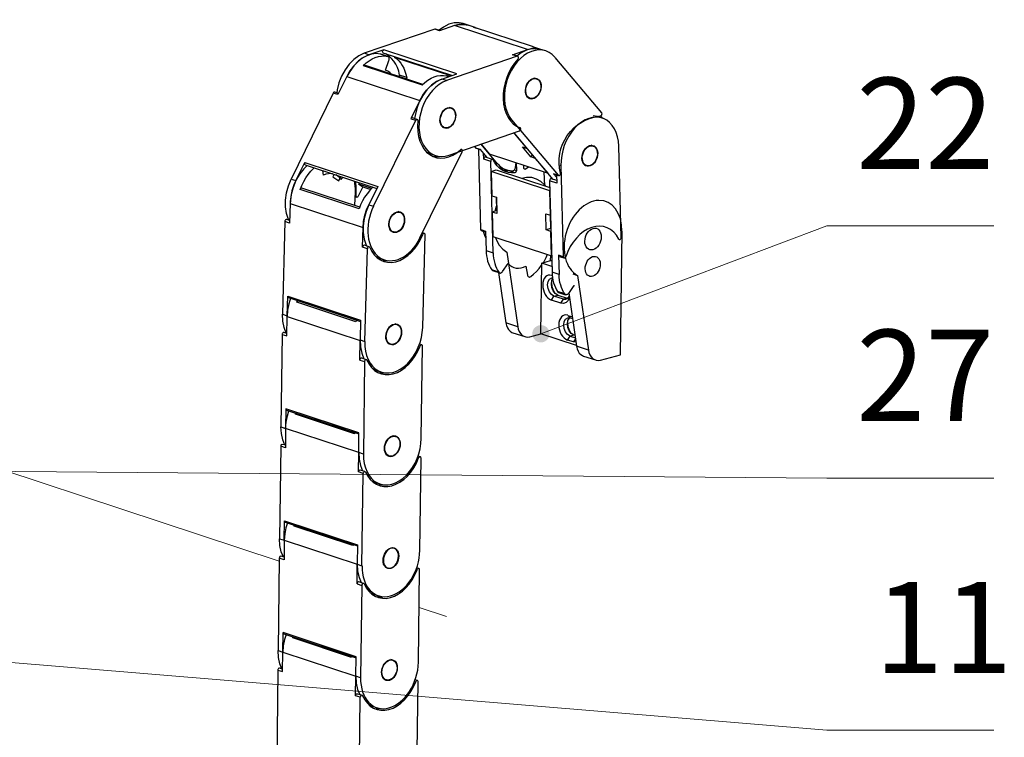
# Model space of a CAD drawing. Units: inches. Extents: x 1 to 11, y 0.8 to 11.2.
# Drawn here: x 9.4 to 11, y 4.5 to 5.6 of the extents above; entities that cross this region are included whole.
import ezdxf

# ---------------------------------------------------------------- set-up
doc = ezdxf.new("R2010")
doc.units = ezdxf.units.IN
doc.header["$MEASUREMENT"] = 0
for name, color, linetype in [('PDF _Геометрия', 7, 'Continuous'), ('PDF _Сплошная заливка', 7, 'Continuous'), ('PDF _Текст', 7, 'Continuous')]:
    doc.layers.add(name, color=color, linetype=linetype)
doc.styles.add('PDF Arial', font='arial.ttf')

msp = doc.modelspace()

# ---------------------------------------------------------------- hatches: boundary and pattern name
at = {"layer": 'PDF _Сплошная заливка', "transparency": 33554559}
h = msp.add_hatch(color=256, dxfattribs=at)
h.paths.add_polyline_path([(6.0903, 8.8311), (6.09, 8.8345), (6.0888, 8.8377), (6.0868, 8.8405), (6.0843, 8.8427), (6.0813, 8.8443), (6.078, 8.8452), (6.0746, 8.8452), (6.0713, 8.8444), (6.0683, 8.8428), (6.0657, 8.8406), (6.0638, 8.8378), (6.0625, 8.8346), (6.0621, 8.8312), (6.0625, 8.8279), (6.0637, 8.8247), (6.0656, 8.8219), (6.0681, 8.8196), (6.0711, 8.818), (6.0745, 8.8172), (6.0779, 8.8171), (6.0812, 8.8179), (6.0842, 8.8195), (6.0867, 8.8217), (6.0887, 8.8245), (6.0899, 8.8277), (6.0903, 8.8311), (6.0762, 8.8312)], flags=0)
h.paths.add_polyline_path([(6.4716, 10.6608), (6.4718, 10.6574), (6.4728, 10.6542), (6.4745, 10.6512), (6.4768, 10.6488), (6.4797, 10.647), (6.483, 10.6459), (6.4864, 10.6456), (6.4897, 10.6462), (6.4928, 10.6475), (6.4956, 10.6496), (6.4977, 10.6522), (6.4991, 10.6553), (6.4998, 10.6587), (6.4996, 10.6621), (6.4987, 10.6653), (6.497, 10.6683), (6.4946, 10.6707), (6.4917, 10.6725), (6.4885, 10.6736), (6.4851, 10.6739), (6.4817, 10.6733), (6.4786, 10.6719), (6.4759, 10.6699), (6.4738, 10.6672), (6.4723, 10.6642), (6.4716, 10.6608), (6.4857, 10.6597)], flags=0)
h.paths.add_polyline_path([(5.6636, 7.2464), (5.6647, 7.2431), (5.6664, 7.2402), (5.6688, 7.2378), (5.6718, 7.2361), (5.675, 7.2351), (5.6784, 7.2349), (5.6818, 7.2355), (5.6849, 7.2369), (5.6875, 7.239), (5.6896, 7.2417), (5.691, 7.2448), (5.6916, 7.2482), (5.6914, 7.2516), (5.6904, 7.2548), (5.6886, 7.2577), (5.6862, 7.2601), (5.6833, 7.2619), (5.68, 7.2629), (5.6766, 7.2631), (5.6733, 7.2624), (5.6702, 7.261), (5.6675, 7.2589), (5.6654, 7.2562), (5.664, 7.2531), (5.6634, 7.2498), (5.6636, 7.2464), (5.6775, 7.249)], flags=0)
h.paths.add_polyline_path([(6.5569, 7.2347), (6.5578, 7.2314), (6.5594, 7.2284), (6.5617, 7.2259), (6.5645, 7.224), (6.5677, 7.2228), (6.5711, 7.2224), (6.5745, 7.2229), (6.5776, 7.2241), (6.5804, 7.2261), (6.5826, 7.2286), (6.5842, 7.2317), (6.585, 7.235), (6.5849, 7.2384), (6.5841, 7.2417), (6.5825, 7.2447), (6.5802, 7.2472), (6.5774, 7.2491), (6.5742, 7.2503), (6.5708, 7.2507), (6.5674, 7.2502), (6.5643, 7.249), (6.5615, 7.247), (6.5592, 7.2445), (6.5577, 7.2414), (6.5569, 7.2381), (6.5569, 7.2347), (6.5709, 7.2366)], flags=0)
h.paths.add_polyline_path([(6.6619, 7.0252), (6.6626, 7.0219), (6.6641, 7.0188), (6.6663, 7.0162), (6.669, 7.0142), (6.6721, 7.0128), (6.6755, 7.0123), (6.6789, 7.0126), (6.6821, 7.0137), (6.685, 7.0155), (6.6873, 7.018), (6.689, 7.0209), (6.6899, 7.0242), (6.6901, 7.0276), (6.6894, 7.0309), (6.6879, 7.034), (6.6857, 7.0366), (6.683, 7.0387), (6.6799, 7.04), (6.6765, 7.0405), (6.6731, 7.0402), (6.6699, 7.0391), (6.667, 7.0373), (6.6647, 7.0349), (6.663, 7.0319), (6.662, 7.0286), (6.6619, 7.0252), (6.676, 7.0264)], flags=0)
h.paths.add_polyline_path([(7.2395, 7.05), (7.2398, 7.0466), (7.2409, 7.0434), (7.2428, 7.0405), (7.2453, 7.0382), (7.2482, 7.0365), (7.2515, 7.0357), (7.2549, 7.0356), (7.2583, 7.0363), (7.2613, 7.0378), (7.2639, 7.04), (7.2659, 7.0427), (7.2672, 7.0459), (7.2677, 7.0493), (7.2674, 7.0526), (7.2663, 7.0559), (7.2644, 7.0587), (7.2619, 7.061), (7.2589, 7.0627), (7.2556, 7.0636), (7.2522, 7.0637), (7.2489, 7.0629), (7.2459, 7.0614), (7.2433, 7.0593), (7.2413, 7.0565), (7.24, 7.0534), (7.2395, 7.05), (7.2536, 7.0496)], flags=0)
h.paths.add_polyline_path([(6.0581, 6.8079), (6.0583, 6.8045), (6.0593, 6.8013), (6.0611, 6.7984), (6.0635, 6.796), (6.0664, 6.7943), (6.0697, 6.7933), (6.0731, 6.7931), (6.0764, 6.7937), (6.0795, 6.7951), (6.0822, 6.7972), (6.0843, 6.7999), (6.0857, 6.803), (6.0863, 6.8064), (6.086, 6.8098), (6.085, 6.813), (6.0832, 6.8159), (6.0808, 6.8183), (6.0779, 6.82), (6.0746, 6.821), (6.0712, 6.8212), (6.0679, 6.8206), (6.0648, 6.8192), (6.0621, 6.8171), (6.06, 6.8144), (6.0587, 6.8113), (6.0581, 6.8079), (6.0722, 6.8072)], flags=0)
h.paths.add_polyline_path([(8.6832, 6.5598), (8.683, 6.5564), (8.6835, 6.5531), (8.6848, 6.5499), (8.6869, 6.5472), (8.6895, 6.5451), (8.6926, 6.5436), (8.6959, 6.5429), (8.6993, 6.543), (8.7026, 6.544), (8.7055, 6.5457), (8.708, 6.548), (8.7098, 6.5509), (8.7109, 6.5541), (8.7112, 6.5575), (8.7106, 6.5609), (8.7093, 6.564), (8.7072, 6.5667), (8.7046, 6.5689), (8.7016, 6.5704), (8.6982, 6.571), (8.6948, 6.5709), (8.6915, 6.57), (8.6886, 6.5683), (8.6861, 6.5659), (8.6843, 6.563), (8.6832, 6.5598), (8.6971, 6.557)], flags=0)
h.paths.add_polyline_path([(9.402, 6.3147), (9.401, 6.3115), (9.4008, 6.3081), (9.4015, 6.3047), (9.4029, 6.3017), (9.405, 6.299), (9.4077, 6.2969), (9.4109, 6.2956), (9.4142, 6.295), (9.4176, 6.2952), (9.4208, 6.2963), (9.4237, 6.2981), (9.4261, 6.3005), (9.4279, 6.3034), (9.4288, 6.3067), (9.429, 6.3101), (9.4284, 6.3134), (9.4269, 6.3165), (9.4248, 6.3192), (9.4221, 6.3212), (9.419, 6.3226), (9.4156, 6.3232), (9.4122, 6.3229), (9.409, 6.3219), (9.4061, 6.3201), (9.4037, 6.3177), (9.402, 6.3147), (9.4149, 6.3091)], flags=0)
h.paths.add_polyline_path([(6.3024, 4.9349), (6.3028, 4.9315), (6.304, 4.9283), (6.3059, 4.9255), (6.3084, 4.9232), (6.3114, 4.9216), (6.3147, 4.9207), (6.3181, 4.9207), (6.3214, 4.9215), (6.3245, 4.9231), (6.327, 4.9253), (6.329, 4.9281), (6.3302, 4.9313), (6.3306, 4.9346), (6.3303, 4.938), (6.3291, 4.9412), (6.3272, 4.944), (6.3246, 4.9463), (6.3216, 4.9479), (6.3183, 4.9488), (6.3149, 4.9488), (6.3116, 4.948), (6.3086, 4.9464), (6.306, 4.9442), (6.3041, 4.9414), (6.3028, 4.9382), (6.3024, 4.9349), (6.3165, 4.9348)], flags=0)
h.paths.add_polyline_path([(10.2714, 5.1291), (10.273, 5.126), (10.2752, 5.1235), (10.278, 5.1215), (10.2812, 5.1203), (10.2846, 5.1199), (10.288, 5.1203), (10.2911, 5.1215), (10.294, 5.1234), (10.2962, 5.126), (10.2978, 5.129), (10.2986, 5.1323), (10.2986, 5.1357), (10.2978, 5.139), (10.2962, 5.142), (10.294, 5.1446), (10.2912, 5.1465), (10.288, 5.1477), (10.2846, 5.1482), (10.2813, 5.1478), (10.2781, 5.1465), (10.2753, 5.1446), (10.273, 5.1421), (10.2714, 5.1391), (10.2706, 5.1358), (10.2706, 5.1324), (10.2714, 5.1291), (10.2846, 5.134)], flags=0)
h.paths.add_polyline_path([(8.2845, 4.6918), (8.2847, 4.6884), (8.2856, 4.6851), (8.2873, 4.6822), (8.2896, 4.6797), (8.2925, 4.6779), (8.2957, 4.6768), (8.2991, 4.6765), (8.3025, 4.677), (8.3056, 4.6784), (8.3084, 4.6804), (8.3105, 4.683), (8.312, 4.6861), (8.3127, 4.6894), (8.3125, 4.6929), (8.3116, 4.6961), (8.3099, 4.6991), (8.3075, 4.7015), (8.3047, 4.7034), (8.3015, 4.7044), (8.2981, 4.7047), (8.2947, 4.7042), (8.2916, 4.7029), (8.2888, 4.7008), (8.2867, 4.6982), (8.2852, 4.6951), (8.2845, 4.6918), (8.2986, 4.6906)], flags=0)
h.paths.add_polyline_path([(8.8099, 4.4363), (8.8097, 4.4329), (8.8103, 4.4296), (8.8117, 4.4265), (8.8138, 4.4238), (8.8164, 4.4217), (8.8195, 4.4203), (8.8229, 4.4196), (8.8263, 4.4198), (8.8295, 4.4208), (8.8325, 4.4226), (8.8349, 4.425), (8.8366, 4.4279), (8.8377, 4.4311), (8.8379, 4.4345), (8.8373, 4.4379), (8.8359, 4.441), (8.8338, 4.4437), (8.8311, 4.4458), (8.828, 4.4472), (8.8247, 4.4478), (8.8213, 4.4476), (8.818, 4.4466), (8.8151, 4.4449), (8.8127, 4.4425), (8.8109, 4.4396), (8.8099, 4.4363), (8.8238, 4.4337)], flags=0)
h.paths.add_polyline_path([(6.2674, 4.9235), (6.2669, 4.9202), (6.2672, 4.9168), (6.2683, 4.9136), (6.2701, 4.9107), (6.2726, 4.9084), (6.2756, 4.9067), (6.2788, 4.9058), (6.2822, 4.9057), (6.2856, 4.9064), (6.2886, 4.9079), (6.2913, 4.91), (6.2933, 4.9128), (6.2946, 4.9159), (6.2951, 4.9193), (6.2948, 4.9227), (6.2937, 4.9259), (6.2919, 4.9287), (6.2894, 4.9311), (6.2864, 4.9328), (6.2832, 4.9337), (6.2798, 4.9338), (6.2764, 4.9331), (6.2734, 4.9316), (6.2707, 4.9294), (6.2687, 4.9267), (6.2674, 4.9235), (6.281, 4.9197)], flags=0)
h.paths.add_polyline_path([(6.5417, 3.9385), (6.5385, 3.9375), (6.5356, 3.9357), (6.5332, 3.9332), (6.5315, 3.9303), (6.5305, 3.927), (6.5304, 3.9236), (6.531, 3.9203), (6.5324, 3.9172), (6.5346, 3.9146), (6.5373, 3.9125), (6.5404, 3.9111), (6.5437, 3.9105), (6.5471, 3.9108), (6.5504, 3.9118), (6.5533, 3.9136), (6.5556, 3.9161), (6.5574, 3.919), (6.5584, 3.9223), (6.5585, 3.9257), (6.5579, 3.929), (6.5564, 3.9321), (6.5543, 3.9347), (6.5516, 3.9368), (6.5485, 3.9382), (6.5451, 3.9388), (6.5417, 3.9385), (6.5444, 3.9247)], flags=0)
h.paths.add_polyline_path([(7.1366, 1.932), (7.1336, 1.9304), (7.1311, 1.9282), (7.1291, 1.9254), (7.1279, 1.9222), (7.1275, 1.9188), (7.1279, 1.9154), (7.1291, 1.9122), (7.131, 1.9094), (7.1336, 1.9072), (7.1366, 1.9056), (7.1399, 1.9048), (7.1433, 1.9047), (7.1466, 1.9055), (7.1496, 1.9071), (7.1521, 1.9094), (7.1541, 1.9122), (7.1553, 1.9154), (7.1557, 1.9187), (7.1553, 1.9221), (7.1541, 1.9253), (7.1522, 1.9281), (7.1496, 1.9304), (7.1466, 1.9319), (7.1433, 1.9328), (7.1399, 1.9328), (7.1366, 1.932), (7.1416, 1.9188)], flags=0)
h.paths.add_polyline_path([(6.5353, 3.8297), (6.5319, 3.8291), (6.5288, 3.8276), (6.5262, 3.8255), (6.5241, 3.8228), (6.5227, 3.8197), (6.5221, 3.8164), (6.5223, 3.813), (6.5234, 3.8097), (6.5251, 3.8068), (6.5276, 3.8044), (6.5305, 3.8027), (6.5337, 3.8017), (6.5371, 3.8015), (6.5405, 3.8022), (6.5436, 3.8036), (6.5463, 3.8057), (6.5483, 3.8084), (6.5497, 3.8115), (6.5503, 3.8149), (6.5501, 3.8182), (6.549, 3.8215), (6.5473, 3.8244), (6.5448, 3.8268), (6.5419, 3.8285), (6.5387, 3.8295), (6.5353, 3.8297), (6.5362, 3.8156)], flags=0)
h.paths.add_polyline_path([(6.3769, 3.8388), (6.3735, 3.8384), (6.3703, 3.8373), (6.3675, 3.8354), (6.3652, 3.8329), (6.3636, 3.8299), (6.3627, 3.8266), (6.3626, 3.8232), (6.3634, 3.8199), (6.3649, 3.8168), (6.3672, 3.8143), (6.3699, 3.8123), (6.3731, 3.811), (6.3765, 3.8106), (6.3798, 3.8109), (6.3831, 3.8121), (6.3859, 3.8139), (6.3882, 3.8165), (6.3898, 3.8194), (6.3907, 3.8227), (6.3907, 3.8261), (6.39, 3.8295), (6.3884, 3.8325), (6.3862, 3.8351), (6.3835, 3.8371), (6.3803, 3.8383), (6.3769, 3.8388), (6.3767, 3.8247)], flags=0)
h.paths.add_polyline_path([(6.2968, 3.9556), (6.2934, 3.9553), (6.2902, 3.9542), (6.2873, 3.9524), (6.285, 3.9499), (6.2833, 3.9469), (6.2823, 3.9437), (6.2822, 3.9403), (6.2829, 3.9369), (6.2844, 3.9339), (6.2866, 3.9312), (6.2893, 3.9292), (6.2925, 3.9279), (6.2958, 3.9274), (6.2992, 3.9277), (6.3024, 3.9288), (6.3053, 3.9306), (6.3076, 3.9331), (6.3093, 3.936), (6.3102, 3.9393), (6.3104, 3.9427), (6.3097, 3.946), (6.3082, 3.9491), (6.306, 3.9517), (6.3033, 3.9537), (6.3001, 3.9551), (6.2968, 3.9556), (6.2963, 3.9415)], flags=0)
h.paths.add_polyline_path([(5.8357, 2.5122), (5.8324, 2.5127), (5.829, 2.5124), (5.8258, 2.5112), (5.8229, 2.5094), (5.8206, 2.5069), (5.8189, 2.5039), (5.818, 2.5006), (5.8179, 2.4972), (5.8187, 2.4939), (5.8202, 2.4909), (5.8224, 2.4883), (5.8251, 2.4862), (5.8282, 2.4849), (5.8316, 2.4844), (5.835, 2.4848), (5.8382, 2.4859), (5.8411, 2.4877), (5.8434, 2.4902), (5.8451, 2.4932), (5.846, 2.4965), (5.8461, 2.4999), (5.8453, 2.5032), (5.8438, 2.5063), (5.8416, 2.5089), (5.8389, 2.5109), (5.8357, 2.5122), (5.832, 2.4986)], flags=0)
h.paths.add_polyline_path([(5.8275, 2.1769), (5.8241, 2.1766), (5.8208, 2.1755), (5.818, 2.1737), (5.8156, 2.1713), (5.8139, 2.1683), (5.813, 2.165), (5.8129, 2.1616), (5.8135, 2.1583), (5.815, 2.1552), (5.8172, 2.1526), (5.8199, 2.1505), (5.823, 2.1492), (5.8264, 2.1487), (5.8298, 2.149), (5.833, 2.15), (5.8359, 2.1519), (5.8382, 2.1543), (5.8399, 2.1573), (5.8409, 2.1605), (5.841, 2.1639), (5.8403, 2.1673), (5.8388, 2.1704), (5.8367, 2.173), (5.834, 2.175), (5.8308, 2.1764), (5.8275, 2.1769), (5.8269, 2.1628)], flags=0)
h.paths.add_polyline_path([(4.0204, 3.0601), (4.0171, 3.0593), (4.0141, 3.0578), (4.0115, 3.0556), (4.0095, 3.0528), (4.0083, 3.0496), (4.0078, 3.0462), (4.0082, 3.0429), (4.0094, 3.0397), (4.0113, 3.0368), (4.0138, 3.0345), (4.0168, 3.0329), (4.0201, 3.0321), (4.0235, 3.032), (4.0268, 3.0328), (4.0298, 3.0343), (4.0324, 3.0366), (4.0344, 3.0393), (4.0356, 3.0425), (4.0361, 3.0459), (4.0357, 3.0493), (4.0346, 3.0525), (4.0326, 3.0553), (4.0301, 3.0576), (4.0271, 3.0592), (4.0238, 3.0601), (4.0204, 3.0601), (4.022, 3.0461)], flags=0)
h.paths.add_polyline_path([(3.8571, 2.98), (3.8537, 2.9796), (3.8505, 2.9784), (3.8477, 2.9765), (3.8454, 2.9739), (3.8438, 2.9709), (3.843, 2.9676), (3.843, 2.9642), (3.8438, 2.9609), (3.8454, 2.9579), (3.8476, 2.9553), (3.8504, 2.9534), (3.8536, 2.9522), (3.857, 2.9518), (3.8604, 2.9522), (3.8636, 2.9534), (3.8664, 2.9553), (3.8686, 2.9578), (3.8702, 2.9609), (3.8711, 2.9641), (3.8711, 2.9675), (3.8702, 2.9709), (3.8687, 2.9739), (3.8664, 2.9764), (3.8636, 2.9784), (3.8604, 2.9796), (3.8571, 2.98), (3.857, 2.9659)], flags=0)
h.paths.add_polyline_path([(3.5536, 3.0097), (3.5502, 3.0094), (3.5469, 3.0084), (3.544, 3.0066), (3.5416, 3.0042), (3.5399, 3.0012), (3.5389, 2.998), (3.5388, 2.9946), (3.5394, 2.9912), (3.5408, 2.9881), (3.543, 2.9855), (3.5457, 2.9834), (3.5488, 2.982), (3.5521, 2.9815), (3.5555, 2.9817), (3.5588, 2.9827), (3.5617, 2.9845), (3.5641, 2.987), (3.5658, 2.9899), (3.5668, 2.9931), (3.5669, 2.9965), (3.5663, 2.9999), (3.5649, 3.003), (3.5627, 3.0056), (3.56, 3.0077), (3.5569, 3.0091), (3.5536, 3.0097), (3.5528, 2.9956)], flags=0)
h.paths.add_polyline_path([(3.4365, 3.1008), (3.4331, 3.1006), (3.4298, 3.0996), (3.4269, 3.0978), (3.4245, 3.0954), (3.4228, 3.0925), (3.4217, 3.0892), (3.4216, 3.0858), (3.4222, 3.0825), (3.4236, 3.0794), (3.4257, 3.0767), (3.4283, 3.0746), (3.4315, 3.0732), (3.4348, 3.0726), (3.4382, 3.0728), (3.4415, 3.0738), (3.4444, 3.0756), (3.4468, 3.078), (3.4485, 3.0809), (3.4495, 3.0842), (3.4497, 3.0876), (3.4491, 3.0909), (3.4477, 3.094), (3.4456, 3.0967), (3.4429, 3.0988), (3.4398, 3.1002), (3.4365, 3.1008), (3.4356, 3.0867)], flags=0)
h.paths.add_polyline_path([(3.7755, 4.8783), (3.7747, 4.8817), (3.7732, 4.8847), (3.771, 4.8873), (3.7682, 4.8892), (3.765, 4.8905), (3.7616, 4.8909), (3.7583, 4.8906), (3.7551, 4.8894), (3.7522, 4.8875), (3.75, 4.885), (3.7483, 4.882), (3.7475, 4.8787), (3.7474, 4.8753), (3.7482, 4.872), (3.7497, 4.8689), (3.752, 4.8664), (3.7547, 4.8644), (3.7579, 4.8632), (3.7613, 4.8627), (3.7647, 4.8631), (3.7679, 4.8642), (3.7707, 4.8661), (3.773, 4.8687), (3.7746, 4.8716), (3.7755, 4.8749), (3.7755, 4.8783), (3.7615, 4.8768)], flags=0)
h.paths.add_polyline_path([(2.0063, 5.1816), (2.0052, 5.1848), (2.0033, 5.1877), (2.0009, 5.19), (1.9979, 5.1917), (1.9946, 5.1926), (1.9912, 5.1927), (1.9879, 5.192), (1.9848, 5.1905), (1.9822, 5.1883), (1.9802, 5.1856), (1.9789, 5.1824), (1.9784, 5.1791), (1.9787, 5.1757), (1.9798, 5.1725), (1.9817, 5.1696), (1.9841, 5.1673), (1.9871, 5.1656), (1.9904, 5.1647), (1.9938, 5.1646), (1.9971, 5.1653), (2.0002, 5.1668), (2.0028, 5.169), (2.0048, 5.1717), (2.0061, 5.1749), (2.0066, 5.1782), (2.0063, 5.1816), (1.9925, 5.1787)], flags=0)
h.paths.add_polyline_path([(3.1242, 5.6125), (3.1234, 5.6158), (3.1219, 5.6188), (3.1197, 5.6214), (3.117, 5.6234), (3.1138, 5.6247), (3.1105, 5.6252), (3.1071, 5.6249), (3.1039, 5.6238), (3.101, 5.6219), (3.0987, 5.6194), (3.0971, 5.6164), (3.0961, 5.6131), (3.0961, 5.6097), (3.0968, 5.6064), (3.0983, 5.6034), (3.1005, 5.6008), (3.1033, 5.5988), (3.1064, 5.5975), (3.1098, 5.597), (3.1132, 5.5973), (3.1164, 5.5984), (3.1192, 5.6003), (3.1216, 5.6028), (3.1232, 5.6058), (3.1241, 5.6091), (3.1242, 5.6125), (3.1101, 5.6111)], flags=0)

# ---------------------------------------------------------------- linework, layer by layer
at = {"layer": 'PDF _Геометрия', "lineweight": 25}
for points in [[(10.1771, 5.6335), (10.1656, 5.6373), (10.1579, 5.6399), (10.1513, 5.6413), (10.1428, 5.6411), (10.1341, 5.6388), (10.1255, 5.6344), (10.1183, 5.629)], [(10.1195, 5.6286), (10.1123, 5.631), (10.112, 5.6311), (10.1113, 5.631), (9.9962, 5.5915), (9.9875, 5.5875), (9.9793, 5.5815), (9.9716, 5.5738), (9.9649, 5.5647), (9.9593, 5.5544), (9.955, 5.5432), (9.9522, 5.5317), (9.9515, 5.5271)], [(10.2625, 5.5975), (10.1434, 5.6368), (10.119, 5.6284), (10.1113, 5.631)], [(10.2924, 5.5954), (10.2847, 5.598), (10.2732, 5.6018), (10.2708, 5.6025), (10.1747, 5.6342)], [(10.2709, 5.6025), (10.1748, 5.6342), (10.1747, 5.6342), (10.1794, 5.6327), (10.1794, 5.6327)], [(10.0871, 5.5145), (10.0921, 5.5234), (10.0981, 5.5315), (10.1047, 5.5384), (10.1119, 5.544), (10.1194, 5.5482), (10.123, 5.5496), (10.1474, 5.5579), (10.0282, 5.5973), (10.0039, 5.5889), (9.9962, 5.5915)], [(10.0651, 5.5496), (10.0651, 5.5496), (10.0653, 5.5502), (10.0655, 5.5508), (10.0655, 5.5514), (10.0655, 5.5519), (10.0539, 5.5557), (10.0525, 5.5623), (10.0504, 5.5684), (10.0477, 5.5739), (10.0445, 5.5789), (10.0409, 5.5833), (10.0368, 5.5869), (10.0323, 5.5899), (10.0274, 5.592), (10.0269, 5.5923), (10.0265, 5.5929), (10.0263, 5.5937), (10.0263, 5.5946), (10.0265, 5.5955), (10.027, 5.5963), (10.0276, 5.5969), (10.0282, 5.5973)], [(10.1391, 5.5551), (10.0274, 5.592)], [(10.2468, 5.5866), (10.2391, 5.5891), (10.2388, 5.5892), (10.2382, 5.5891), (10.2625, 5.5975), (10.2702, 5.5993), (10.2777, 5.5994), (10.2847, 5.598), (10.2781, 5.5994), (10.2696, 5.5992), (10.2609, 5.5969), (10.2523, 5.5925), (10.2452, 5.5871)], [(10.0039, 5.5889), (9.9952, 5.5849), (9.987, 5.579), (9.9793, 5.5713), (9.9726, 5.5621), (9.9679, 5.5538), (9.9534, 5.5241), (9.9457, 5.5267), (9.8769, 5.3863), (9.8846, 5.3838), (9.8992, 5.4135), (9.8989, 5.4126), (9.8988, 5.4117), (9.8989, 5.4109), (9.8992, 5.4102), (9.8997, 5.4098), (9.8999, 5.4097), (10.0168, 5.3711)], [(10.0347, 5.5864), (10.0232, 5.5903), (10.0229, 5.5903), (10.0155, 5.591), (10.0079, 5.5901), (10.0003, 5.5875), (9.9927, 5.5834), (9.9856, 5.5778), (9.9789, 5.5708), (9.973, 5.5628), (9.9679, 5.5538), (10.0871, 5.5145), (10.0725, 5.4848)], [(9.9947, 5.5716), (9.9993, 5.5759), (10.0041, 5.5795), (10.0091, 5.5824), (10.0142, 5.5847), (10.0194, 5.5863), (10.0245, 5.5871), (10.0295, 5.5872), (10.0344, 5.5865), (10.0229, 5.5903)], [(10.0401, 5.5578), (10.0378, 5.5601), (10.0346, 5.5624), (10.0312, 5.5641), (10.0366, 5.5798), (10.0369, 5.5809), (10.037, 5.582), (10.037, 5.5831), (10.0368, 5.5841), (10.0364, 5.585), (10.0358, 5.5857), (10.0352, 5.5862), (10.0344, 5.5865)], [(10.1375, 5.5546), (10.0458, 5.5849), (10.0494, 5.5823), (10.0527, 5.5792), (10.0557, 5.5756), (10.0584, 5.5716), (10.0608, 5.5672), (10.0627, 5.5624), (10.0643, 5.5573), (10.0655, 5.5519)], [(10.247, 5.5819), (10.2475, 5.5826), (10.2478, 5.5835), (10.248, 5.5844), (10.2479, 5.5853), (10.2476, 5.5859), (10.2471, 5.5864), (10.2465, 5.5867), (10.2458, 5.5866), (10.1307, 5.5471), (10.123, 5.5496), (10.1144, 5.5456), (10.1061, 5.5396), (10.0985, 5.5319), (10.0917, 5.5228), (10.0861, 5.5125), (10.0819, 5.5014), (10.0791, 5.4898), (10.0784, 5.4852)], [(10.2458, 5.5866), (10.2382, 5.5891)], [(10.0917, 5.5408), (9.9965, 5.5722), (9.996, 5.5723), (9.9953, 5.5721), (9.9947, 5.5716), (10.0907, 5.5399), (10.0954, 5.5441), (10.1002, 5.5477), (10.1052, 5.5507), (10.1103, 5.553), (10.1155, 5.5545), (10.1206, 5.5554), (10.1256, 5.5555), (10.1305, 5.5548), (10.1344, 5.5535)], [(10.0536, 5.5534), (10.0536, 5.5534), (10.0538, 5.554), (10.0539, 5.5546), (10.054, 5.5552), (10.0539, 5.5557)], [(10.1344, 5.5535), (10.1308, 5.5547), (10.1305, 5.5548)], [(10.2774, 5.55), (10.2742, 5.5511)], [(9.9544, 5.5262), (9.9482, 5.5282), (9.9481, 5.5282), (9.9475, 5.5282), (9.9468, 5.5279), (9.9462, 5.5274), (9.9457, 5.5267)], [(10.2636, 5.5191), (10.2669, 5.518)], [(10.1379, 5.5022), (10.1347, 5.5033)], [(9.8992, 5.4135), (10.0183, 5.3741), (10.0038, 5.3444), (10.0114, 5.3419), (10.0802, 5.4822), (10.0807, 5.483), (10.0813, 5.4835), (10.082, 5.4838), (10.0827, 5.4838), (10.0832, 5.4835), (10.0837, 5.4829), (10.0839, 5.4822), (10.0839, 5.4813)], [(10.0828, 5.4838), (10.0751, 5.4863), (10.075, 5.4864), (10.0743, 5.4864), (10.0736, 5.4861), (10.073, 5.4855), (10.0725, 5.4848), (10.0802, 5.4822)], [(10.3847, 5.4857), (10.377, 5.4882), (10.3764, 5.4884), (10.3701, 5.4897)], [(10.3858, 5.4853), (10.3823, 5.4895)], [(10.1241, 5.4712), (10.1274, 5.4701)], [(10.1346, 5.4253), (10.2497, 5.4648), (10.2504, 5.4651), (10.251, 5.4658), (10.2514, 5.4666), (10.2517, 5.4675), (10.2517, 5.4684), (10.2515, 5.4691), (10.2511, 5.4697), (10.2506, 5.4701)], [(10.2436, 5.4132), (10.2427, 5.4052), (10.2425, 5.4041), (10.2421, 5.403), (10.2416, 5.4019), (10.2409, 5.401), (10.2402, 5.4003), (10.2393, 5.3998), (10.2385, 5.3995), (10.2376, 5.3994), (10.2342, 5.3997), (10.2309, 5.4003), (10.2277, 5.4014), (10.2246, 5.4027), (10.2216, 5.4044), (10.2188, 5.4064), (10.2162, 5.4088), (10.2137, 5.4114), (10.187, 5.4432), (10.2001, 5.4276), (10.2962, 5.3959), (10.2759, 5.4201), (10.2682, 5.4226), (10.2546, 5.4387), (10.2623, 5.4362), (10.2419, 5.4604), (10.2394, 5.4612)], [(10.3046, 5.3858), (10.2408, 5.4617)], [(10.0872, 5.2904), (10.156, 5.4307), (10.1563, 5.4316), (10.1564, 5.4325), (10.1563, 5.4333), (10.1559, 5.434), (10.1554, 5.4344), (10.1548, 5.4346), (10.1541, 5.4344), (10.1535, 5.434)], [(10.1762, 5.4395), (10.1784, 5.4369), (10.1789, 5.4365), (10.179, 5.4365), (10.1863, 5.4341)], [(10.197, 5.4214), (10.1861, 5.4344), (10.1784, 5.4369)], [(10.1865, 5.3041), (10.1832, 5.4351)], [(10.3697, 5.4403), (10.3665, 5.4414)], [(10.4116, 5.2885), (10.4121, 5.288), (10.4126, 5.2877), (10.4133, 5.2877), (10.414, 5.288), (10.4146, 5.2885), (10.4151, 5.2893), (10.4154, 5.2902), (10.4155, 5.2911), (10.4116, 5.44)], [(10.0983, 5.4302), (10.1018, 5.4284), (10.1047, 5.4273), (10.1124, 5.4247)], [(10.1077, 5.4236), (10.1113, 5.4231), (10.1193, 5.4233)], [(10.2057, 5.4185), (10.1942, 5.4223), (10.194, 5.4224), (10.1934, 5.4224), (10.1927, 5.422), (10.1921, 5.4215), (10.1916, 5.4207), (10.1913, 5.4199), (10.1912, 5.419), (10.191, 5.4286)], [(10.2066, 5.2662), (10.2028, 5.4152), (10.1912, 5.419)], [(10.2422, 5.3968), (10.2367, 5.3966), (10.2315, 5.3973), (10.2264, 5.3988), (10.2216, 5.4011), (10.2172, 5.4042), (10.2132, 5.408), (10.2096, 5.4126), (10.2066, 5.4177), (10.2061, 5.4183), (10.2056, 5.4185), (10.2049, 5.4185), (10.2042, 5.4182), (10.2036, 5.4177), (10.2031, 5.4169), (10.2028, 5.4161), (10.2028, 5.4152)], [(10.2707, 5.4262), (10.2682, 5.4226)], [(9.9032, 5.4086), (9.8974, 5.4029), (9.8913, 5.3951), (9.8859, 5.3864), (9.8816, 5.3769), (9.8783, 5.3669), (9.8762, 5.3567), (9.8753, 5.3465), (9.9944, 5.3072)], [(9.9888, 5.3404), (9.8945, 5.3716), (9.8942, 5.3716), (9.8935, 5.3715), (9.8928, 5.3711), (9.8922, 5.3704), (9.8918, 5.3696), (9.8944, 5.3761), (9.8974, 5.3824), (9.9008, 5.3884), (9.9047, 5.3939), (9.9089, 5.399), (9.9134, 5.4036), (9.9147, 5.4048)], [(9.9444, 5.395), (9.9417, 5.3953), (9.9378, 5.3951), (9.9338, 5.3943), (9.9297, 5.3927), (9.9289, 5.4001)], [(9.9329, 5.3988), (9.9302, 5.3991), (9.929, 5.3991)], [(10.2032, 5.3989), (10.2042, 5.3591), (10.2119, 5.3566), (10.2126, 5.33), (10.2049, 5.3326), (10.2059, 5.2928), (10.302, 5.261), (10.301, 5.3008), (10.2933, 5.3034), (10.2926, 5.3299), (10.3003, 5.3274), (10.2993, 5.3672), (10.2032, 5.3989), (10.2114, 5.4016), (10.2991, 5.3727)], [(10.2094, 5.4129), (10.2137, 5.4114)], [(10.2161, 5.4052), (10.2161, 5.4052), (10.2173, 5.4047), (10.2289, 5.4009)], [(10.2224, 5.4007), (10.2252, 5.4004), (10.2307, 5.4006)], [(10.2442, 5.413), (10.2445, 5.4002), (10.2445, 5.3996), (10.2444, 5.399), (10.2441, 5.3985), (10.2438, 5.3979), (10.2435, 5.3975), (10.2431, 5.3971), (10.2426, 5.3969), (10.2422, 5.3968), (10.2327, 5.3999)], [(10.2411, 5.4013), (10.2445, 5.4002)], [(10.265, 5.4062), (10.2637, 5.4053), (10.2593, 5.4025), (10.2589, 5.4023), (10.2584, 5.4023), (10.258, 5.4023), (10.2576, 5.4025), (10.2573, 5.4028), (10.2571, 5.4033), (10.2569, 5.4038), (10.2568, 5.4043), (10.2567, 5.4089)], [(10.2571, 5.4032), (10.2593, 5.4025)], [(10.3152, 5.4093), (10.3172, 5.4086), (10.3211, 5.2597), (10.3212, 5.2589), (10.3215, 5.2582), (10.3221, 5.2578), (10.3227, 5.2576), (10.3234, 5.2578), (10.324, 5.2582), (10.3246, 5.2589), (10.325, 5.2597)], [(10.3559, 5.4093), (10.3592, 5.4083)], [(9.8846, 5.3838), (9.8801, 5.3728), (9.877, 5.3613), (9.8754, 5.3497), (9.8753, 5.3465), (9.8744, 5.3145), (9.8668, 5.3171), (9.8627, 5.1659), (9.8704, 5.1634), (9.8713, 5.1954), (9.8713, 5.1945), (9.8716, 5.1938), (9.8721, 5.1933), (9.8724, 5.1932), (9.9904, 5.1542)], [(9.8734, 5.319), (9.8727, 5.3206), (9.8695, 5.3302), (9.8678, 5.3409), (9.8678, 5.3522), (9.8693, 5.3638), (9.8724, 5.3753), (9.8769, 5.3863)], [(9.947, 5.3941), (9.945, 5.3901), (9.9549, 5.3834), (9.9583, 5.3904)], [(9.961, 5.3895), (9.9583, 5.3859), (9.9556, 5.3891), (9.9526, 5.3916), (9.9499, 5.3932)], [(9.9796, 5.3834), (9.9804, 5.3793), (9.9809, 5.3749), (9.9812, 5.3704), (9.9812, 5.3657), (9.9806, 5.3432)], [(10.2534, 5.3878), (10.2609, 5.3894), (10.2692, 5.3892), (10.277, 5.387), (10.2841, 5.3829), (10.2902, 5.3769), (10.2916, 5.3751)], [(10.2907, 5.3754), (10.2901, 5.3979)], [(10.31, 5.3932), (10.3104, 5.3796), (10.2988, 5.3834)], [(10.3103, 5.384), (10.3018, 5.3868), (10.3017, 5.3868), (10.301, 5.3868), (10.3003, 5.3865), (10.2997, 5.386), (10.2992, 5.3852), (10.2989, 5.3843), (10.2988, 5.3834), (10.3027, 5.2345), (10.3029, 5.23), (10.3034, 5.2255), (10.3042, 5.2212), (10.3053, 5.2171), (10.3065, 5.2132), (10.3081, 5.2094), (10.3099, 5.2059), (10.3119, 5.2027)], [(10.3129, 5.3925), (10.3052, 5.3951), (10.3057, 5.3947), (10.3059, 5.3946), (10.3136, 5.3921)], [(10.3052, 5.3951), (10.3101, 5.3892)], [(10.0108, 5.3731), (10.0094, 5.3718), (10.005, 5.3673), (10.0008, 5.3622), (9.9969, 5.3566), (9.9935, 5.3507), (9.9904, 5.3444), (9.9879, 5.3379), (9.8918, 5.3696)], [(9.994, 5.3735), (9.9864, 5.3582), (9.986, 5.3574), (9.9854, 5.3569), (9.9847, 5.3566), (9.984, 5.3566), (9.9834, 5.3569), (9.983, 5.3574), (9.9828, 5.3582), (9.9828, 5.3591), (9.9833, 5.3664), (9.9831, 5.3736), (9.9824, 5.3805), (9.982, 5.3826)], [(10.0085, 5.371), (9.9874, 5.3779), (9.9886, 5.3804)], [(9.9874, 5.3779), (9.994, 5.3735), (10.0068, 5.3692)], [(9.981, 5.3596), (9.9828, 5.3591)], [(9.981, 5.3576), (9.9839, 5.3566)], [(10.2115, 5.3567), (10.212, 5.335), (10.2049, 5.3326)], [(10.0042, 5.2758), (9.9965, 5.2784), (9.9959, 5.2784), (9.9952, 5.2782), (9.9946, 5.2777), (9.9941, 5.277), (9.9937, 5.2761), (9.9936, 5.2752), (9.9944, 5.3072), (9.9953, 5.3174), (9.9974, 5.3276), (10.0007, 5.3376), (10.0038, 5.3444), (9.9992, 5.3334), (9.9961, 5.3219), (9.9946, 5.3103), (9.9946, 5.299), (9.9963, 5.2883), (9.9995, 5.2787), (10.0002, 5.2771)], [(10.2098, 5.3342), (10.2117, 5.3406), (10.2122, 5.3422)], [(10.2124, 5.3348), (10.212, 5.335)], [(9.8745, 5.3186), (9.8697, 5.3203), (9.869, 5.3203), (9.8684, 5.3201), (9.8677, 5.3196), (9.8672, 5.3188), (9.8669, 5.318), (9.8668, 5.3171)], [(10.0546, 5.3322), (10.0514, 5.3332)], [(10.2999, 5.3275), (10.3004, 5.3058)], [(10.1943, 5.2999), (10.1877, 5.3021), (10.1875, 5.3022), (10.187, 5.3026), (10.1867, 5.3033), (10.1865, 5.3041), (10.1942, 5.3015), (10.195, 5.27), (10.2066, 5.2662), (10.2068, 5.2617), (10.2073, 5.2573), (10.2081, 5.253), (10.2092, 5.2488), (10.2105, 5.2449), (10.212, 5.2412), (10.2138, 5.2377), (10.2158, 5.2344), (10.2043, 5.2382), (10.2048, 5.2376), (10.2055, 5.2371), (10.2058, 5.237), (10.2173, 5.2332)], [(10.3008, 5.3056), (10.3004, 5.3058), (10.2933, 5.3034)], [(10.0408, 5.3012), (10.044, 5.3001)], [(10.0916, 5.1445), (10.0957, 5.2957), (10.0956, 5.2965), (10.0953, 5.2972), (10.0948, 5.2977), (10.0942, 5.2979), (10.0935, 5.2978), (10.0929, 5.2974), (10.0923, 5.2968), (10.0918, 5.296), (10.0902, 5.2965)], [(10.0945, 5.2978), (10.0914, 5.2989)], [(10.1901, 5.3013), (10.1929, 5.2932), (10.1945, 5.2897)], [(10.2104, 5.2913), (10.2121, 5.2869), (10.2165, 5.2787), (10.2223, 5.2721), (10.229, 5.2673), (10.2467, 5.1454), (10.2476, 5.1413), (10.2491, 5.1375), (10.2511, 5.1344), (10.2536, 5.1318), (10.2565, 5.13), (10.2597, 5.1289), (10.2631, 5.1287), (10.2666, 5.1292), (10.2846, 5.134), (10.2861, 5.2494), (10.3004, 5.2533), (10.3006, 5.2615)], [(10.3367, 5.2318), (10.3443, 5.2292), (10.362, 5.1074), (10.3629, 5.1032), (10.3644, 5.0995), (10.3664, 5.0963), (10.3689, 5.0937), (10.3718, 5.0919), (10.375, 5.0909), (10.3784, 5.0906), (10.3819, 5.0911), (10.4143, 5.0998), (10.4169, 5.3011)], [(9.9997, 5.0917), (9.9921, 5.0942), (9.992, 5.0942), (9.9914, 5.0943), (9.9907, 5.094), (9.9901, 5.0935), (9.9896, 5.0928), (9.9892, 5.0919), (9.9891, 5.091), (9.9895, 5.1229), (9.9895, 5.124), (9.9972, 5.1215), (10.0013, 5.2727), (9.9936, 5.2752)], [(10.0052, 5.2749), (10.0048, 5.2755), (10.0042, 5.2758), (10.0036, 5.2759), (10.0029, 5.2757), (10.0023, 5.2751), (10.0018, 5.2744), (10.0014, 5.2736), (10.0013, 5.2727)], [(10.0149, 5.2602), (10.0171, 5.259), (10.0214, 5.2573), (10.029, 5.2547)], [(10.195, 5.27), (10.1953, 5.2655), (10.1958, 5.2611), (10.1966, 5.2568), (10.1976, 5.2526), (10.1989, 5.2487), (10.2005, 5.245), (10.2022, 5.2415), (10.2043, 5.2382)], [(10.2948, 5.2634), (10.2924, 5.2576), (10.2892, 5.2515), (10.2884, 5.25)], [(10.3134, 5.2622), (10.3142, 5.2307), (10.3027, 5.2345)], [(10.3211, 5.2597), (10.3134, 5.2622), (10.3135, 5.2614), (10.3139, 5.2607), (10.3144, 5.2603), (10.3146, 5.2602), (10.3222, 5.2577)], [(10.0244, 5.2536), (10.0312, 5.2529), (10.036, 5.2533)], [(10.2158, 5.2344), (10.2164, 5.2338), (10.217, 5.2333), (10.2178, 5.2331), (10.2187, 5.2331), (10.2195, 5.2334), (10.2204, 5.2338), (10.2211, 5.2345), (10.2218, 5.2354), (10.2309, 5.2485), (10.2337, 5.2457), (10.2369, 5.2435), (10.2405, 5.2419), (10.2442, 5.241), (10.2481, 5.2409), (10.2521, 5.2414), (10.2561, 5.2426), (10.2601, 5.2445), (10.2626, 5.2298), (10.2629, 5.2288), (10.2633, 5.228), (10.2639, 5.2273), (10.2646, 5.2268), (10.2653, 5.2266), (10.2662, 5.2266), (10.267, 5.2268), (10.2679, 5.2273), (10.2727, 5.231), (10.2773, 5.2354), (10.2816, 5.2403), (10.2856, 5.2457), (10.286, 5.2464)], [(10.3024, 5.244), (10.2861, 5.2494)], [(10.3022, 5.2527), (10.3004, 5.2533)], [(10.2156, 5.2338), (10.2275, 5.1518)], [(10.3311, 5.194), (10.331, 5.1933), (10.3289, 5.1884), (10.3256, 5.185), (10.3216, 5.1835), (10.3171, 5.1839), (10.3017, 5.189), (10.3059, 5.1955), (10.3019, 5.1979), (10.2985, 5.2023), (10.2962, 5.2078), (10.2955, 5.2137), (10.2964, 5.2191), (10.2987, 5.2232), (10.3022, 5.2252), (10.3034, 5.2254)], [(10.312, 5.1971), (10.308, 5.1996), (10.3046, 5.2039), (10.3024, 5.2095), (10.3017, 5.2154), (10.3025, 5.2208), (10.3038, 5.2234)], [(10.3031, 5.2284), (10.3022, 5.2293), (10.303, 5.229)], [(10.3395, 5.2118), (10.3385, 5.213), (10.3294, 5.1998), (10.3288, 5.199), (10.328, 5.1983), (10.3271, 5.1978), (10.3263, 5.1976), (10.3254, 5.1975), (10.3247, 5.1978), (10.324, 5.1982), (10.3234, 5.1989), (10.3214, 5.2021), (10.3196, 5.2056), (10.3181, 5.2094), (10.3168, 5.2133), (10.3157, 5.2174), (10.315, 5.2217), (10.3144, 5.2262), (10.3142, 5.2307)], [(10.3019, 5.2184), (10.3019, 5.2178), (10.3026, 5.2113), (10.3045, 5.205), (10.3066, 5.2011)], [(9.876, 5.192), (9.8731, 5.1826), (9.8711, 5.1724), (9.8704, 5.1622), (9.9895, 5.1229)], [(9.8713, 5.1954), (9.9904, 5.156), (9.9895, 5.124), (9.99, 5.1128), (9.9921, 5.1024), (9.9957, 5.0931), (9.9958, 5.093)], [(10.3283, 5.1918), (10.3274, 5.1921), (10.3213, 5.1904), (10.3059, 5.1955), (10.312, 5.1971), (10.3274, 5.1921)], [(10.3234, 5.1989), (10.3119, 5.2027), (10.3124, 5.202), (10.3131, 5.2016), (10.3134, 5.2015), (10.3249, 5.1977)], [(10.3171, 5.1839), (10.3213, 5.1904), (10.3253, 5.1902), (10.3288, 5.1923), (10.3309, 5.1957)], [(10.3302, 5.2009), (10.3428, 5.1137)], [(9.9835, 5.1562), (9.8893, 5.1873), (9.8889, 5.1874), (9.8882, 5.1873), (9.8875, 5.1868), (9.8869, 5.1861), (9.8865, 5.1853), (9.8875, 5.1882)], [(9.9836, 5.1565), (9.9826, 5.1536), (9.8865, 5.1853)], [(9.87, 5.1345), (9.8652, 5.1361), (9.8652, 5.1361), (9.8645, 5.1362), (9.8639, 5.1359), (9.8632, 5.1354), (9.8627, 5.1347), (9.8624, 5.1338), (9.8623, 5.1329), (9.87, 5.1304), (9.8704, 5.1622), (9.8704, 5.1634)], [(9.869, 5.1349), (9.8689, 5.135), (9.8653, 5.1443), (9.8632, 5.1547), (9.8627, 5.1659)], [(9.976, 5.159), (9.976, 5.1587)], [(10.3419, 5.1201), (10.3375, 5.1206), (10.3279, 5.1238), (10.3321, 5.1302), (10.328, 5.1327), (10.3247, 5.137), (10.3224, 5.1426), (10.3217, 5.1485), (10.3226, 5.1539), (10.3249, 5.1579), (10.3284, 5.16), (10.3324, 5.1598)], [(10.3382, 5.1319), (10.3342, 5.1344), (10.3308, 5.1387), (10.3286, 5.1442), (10.3279, 5.1501), (10.3287, 5.1555), (10.3311, 5.1596), (10.3315, 5.16)], [(10.3363, 5.1585), (10.3324, 5.1598), (10.3284, 5.164), (10.3359, 5.1616)], [(10.0497, 5.149), (10.0465, 5.1501)], [(10.2467, 5.1454), (10.2275, 5.1518), (10.2284, 5.1476), (10.2299, 5.1439), (10.2319, 5.1407), (10.2344, 5.1382), (10.2373, 5.1363), (10.2389, 5.1357), (10.2581, 5.1293)], [(10.3281, 5.1532), (10.3281, 5.1525), (10.3287, 5.1461), (10.3307, 5.1398), (10.3328, 5.1359)], [(9.8623, 5.1329), (9.8604, 4.9823), (9.868, 4.9797)], [(10.3426, 5.1149), (10.2846, 5.134)], [(10.3403, 5.1312), (10.3382, 5.1319), (10.3321, 5.1302), (10.3408, 5.1274)], [(10.341, 5.126), (10.3375, 5.1206)], [(10.0359, 5.118), (10.0391, 5.117)], [(10.0893, 4.9631), (10.0912, 5.1137), (10.0911, 5.1146), (10.0908, 5.1153), (10.0903, 5.1157), (10.0897, 5.1159), (10.089, 5.1158), (10.0884, 5.1154), (10.0878, 5.1148), (10.0874, 5.114), (10.0855, 5.1146)], [(10.0901, 5.1159), (10.0864, 5.1171)], [(10.362, 5.1074), (10.3428, 5.1137), (10.3437, 5.1095), (10.3452, 5.1058), (10.3472, 5.1026), (10.3497, 5.1001), (10.3526, 5.0983), (10.3542, 5.0976), (10.3734, 5.0913)], [(9.9891, 5.091), (9.9968, 5.0885), (9.9949, 4.9378), (9.9872, 4.9404), (9.9876, 4.9722), (9.8684, 5.0116), (9.868, 4.9797), (9.8676, 4.9479), (9.8599, 4.9504), (9.858, 4.7997), (9.8657, 4.7972), (9.8661, 4.8291), (9.8662, 4.8282), (9.8665, 4.8275), (9.867, 4.8271), (9.8673, 4.8269), (9.9853, 4.788)], [(10.0007, 5.0908), (10.0003, 5.0914), (9.9997, 5.0917), (9.9991, 5.0917), (9.9984, 5.0915), (9.9978, 5.091), (9.9973, 5.0902), (9.9969, 5.0894), (9.9968, 5.0885)], [(10.01, 5.0771), (10.0142, 5.0749), (10.0165, 5.0741), (10.0241, 5.0716)], [(10.0195, 5.0704), (10.0271, 5.0698), (10.0311, 5.0701)], [(9.9974, 4.9092), (9.9897, 4.9117), (9.9897, 4.9117), (9.989, 4.9118), (9.9884, 4.9115), (9.9877, 4.911), (9.9872, 4.9103), (9.9869, 4.9094), (9.9868, 4.9085), (9.9872, 4.9404), (9.868, 4.9797), (9.8688, 4.9899), (9.8708, 5.0001), (9.8732, 5.0083)], [(9.8684, 5.0116), (9.8686, 5.0107), (9.8689, 5.0101), (9.8694, 5.0096), (9.8696, 5.0095), (9.9876, 4.9705)], [(9.9809, 4.9727), (9.9803, 4.971), (9.8842, 5.0028), (9.8848, 5.0045)], [(9.8842, 5.0028), (9.8846, 5.0036), (9.8852, 5.0043), (9.8852, 5.0043)], [(9.8666, 4.9524), (9.8633, 4.9608), (9.861, 4.9711), (9.8604, 4.9823)], [(10.0474, 4.9665), (10.0441, 4.9676)], [(9.8677, 4.952), (9.8629, 4.9536), (9.8629, 4.9536), (9.8622, 4.9537), (9.8615, 4.9534), (9.8609, 4.9529), (9.8604, 4.9521), (9.8601, 4.9513), (9.8599, 4.9504)], [(9.9872, 4.9404), (9.9879, 4.9292), (9.9901, 4.9189), (9.9935, 4.9105)], [(10.0336, 4.9355), (10.0368, 4.9344)], [(10.087, 4.7806), (10.0889, 4.9312), (10.0888, 4.9321), (10.0885, 4.9328), (10.088, 4.9332), (10.0874, 4.9334), (10.0867, 4.9333), (10.0861, 4.9329), (10.0855, 4.9323), (10.0851, 4.9315), (10.0832, 4.9321)], [(10.0877, 4.9334), (10.0841, 4.9345)], [(9.8661, 4.8291), (9.9853, 4.7897), (9.9849, 4.7579), (9.9925, 4.7553), (9.9945, 4.906), (9.9868, 4.9085)], [(9.9984, 4.9083), (9.9979, 4.9089), (9.9974, 4.9092), (9.9967, 4.9092), (9.9961, 4.909), (9.9954, 4.9085), (9.9949, 4.9077), (9.9946, 4.9069), (9.9945, 4.906)], [(10.0077, 4.8945), (10.0127, 4.8921), (10.0141, 4.8916), (10.0218, 4.889)], [(10.0172, 4.8879), (10.0248, 4.8873), (10.0287, 4.8876)], [(9.8709, 4.8258), (9.8684, 4.8176), (9.8665, 4.8074), (9.8657, 4.7972), (9.9849, 4.7579)], [(9.9785, 4.7902), (9.9779, 4.7885), (9.8819, 4.8203), (9.8824, 4.8219)], [(9.8819, 4.8203), (9.8823, 4.8211), (9.8828, 4.8218), (9.8829, 4.8218)], [(9.8657, 4.7972), (9.8653, 4.7653), (9.8576, 4.7679), (9.8557, 4.6172), (9.8634, 4.6147), (9.8638, 4.6466), (9.8639, 4.6457), (9.8642, 4.645), (9.8647, 4.6446), (9.865, 4.6444), (9.9829, 4.6055)], [(9.8643, 4.7699), (9.8609, 4.7783), (9.8587, 4.7886), (9.858, 4.7997)], [(10.0451, 4.784), (10.0418, 4.785)], [(9.8654, 4.7695), (9.8606, 4.7711), (9.8605, 4.7711), (9.8599, 4.7711), (9.8592, 4.7709), (9.8586, 4.7704), (9.8581, 4.7696), (9.8577, 4.7688), (9.8576, 4.7679)], [(9.9845, 4.726), (9.9849, 4.7579), (9.9855, 4.7467), (9.9878, 4.7364), (9.9912, 4.728)], [(10.0312, 4.753), (10.0345, 4.7519)], [(10.0846, 4.5981), (10.0866, 4.7487), (10.0865, 4.7496), (10.0862, 4.7503), (10.0857, 4.7507), (10.0851, 4.7509), (10.0844, 4.7508), (10.0837, 4.7504), (10.0832, 4.7498), (10.0827, 4.749), (10.0809, 4.7496)], [(10.0854, 4.7508), (10.0818, 4.752)], [(9.9951, 4.7267), (9.9874, 4.7292), (9.9874, 4.7292), (9.9867, 4.7293), (9.986, 4.729), (9.9854, 4.7285), (9.9849, 4.7278), (9.9846, 4.7269), (9.9845, 4.726), (9.9921, 4.7234), (9.9902, 4.5728), (9.9825, 4.5754), (9.9829, 4.6072), (9.8638, 4.6466)], [(9.996, 4.7258), (9.9956, 4.7264), (9.9951, 4.7267), (9.9944, 4.7267), (9.9937, 4.7265), (9.9931, 4.7259), (9.9926, 4.7252), (9.9923, 4.7244), (9.9921, 4.7234)], [(10.0054, 4.712), (10.0103, 4.7096), (10.0118, 4.7091), (10.0195, 4.7065)], [(10.0148, 4.7054), (10.0225, 4.7048), (10.0264, 4.7051)], [(9.8686, 4.6432), (9.8661, 4.6351), (9.8641, 4.6249), (9.8634, 4.6147), (9.9825, 4.5754)], [(9.976, 4.607), (9.9756, 4.606), (9.8795, 4.6378), (9.8801, 4.6394)], [(9.8795, 4.6378), (9.8799, 4.6386), (9.8805, 4.6393), (9.8805, 4.6393)], [(9.863, 4.587), (9.8582, 4.5886), (9.8582, 4.5886), (9.8575, 4.5886), (9.8569, 4.5884), (9.8563, 4.5879), (9.8557, 4.5871), (9.8554, 4.5863), (9.8553, 4.5854), (9.863, 4.5828), (9.8634, 4.6147)], [(9.862, 4.5873), (9.8586, 4.5958), (9.8564, 4.6061), (9.8557, 4.6172)], [(10.0427, 4.6015), (10.0395, 4.6025)], [(9.8553, 4.5854), (9.8534, 4.4347), (9.861, 4.4322)], [(9.9821, 4.5435), (9.9825, 4.5754), (9.9832, 4.5642), (9.9854, 4.5539), (9.9888, 4.5455)], [(10.0289, 4.5705), (10.0321, 4.5694)], [(10.0823, 4.4156), (10.0842, 4.5662), (10.0841, 4.567), (10.0838, 4.5677), (10.0833, 4.5682), (10.0827, 4.5684), (10.082, 4.5683), (10.0814, 4.5679), (10.0808, 4.5673), (10.0804, 4.5664), (10.0785, 4.5671)], [(10.0831, 4.5683), (10.0794, 4.5695)], [(9.9879, 4.3903), (9.9898, 4.5409), (9.9821, 4.5435), (9.9822, 4.5444), (9.9826, 4.5452), (9.9831, 4.546), (9.9837, 4.5465), (9.9844, 4.5468), (9.985, 4.5467), (9.9851, 4.5467), (9.9927, 4.5442)], [(9.9937, 4.5433), (9.9933, 4.5438), (9.9927, 4.5442), (9.9921, 4.5442), (9.9914, 4.544), (9.9908, 4.5434), (9.9903, 4.5427), (9.9899, 4.5418), (9.9898, 4.5409)], [(10.003, 4.5295), (10.008, 4.5271), (10.0095, 4.5266), (10.0172, 4.524)], [(10.0125, 4.5229), (10.0201, 4.5223), (10.0241, 4.5226)]]:
    msp.add_lwpolyline(points, dxfattribs=at)
msp.add_lwpolyline([(10.1434, 5.6368), (10.1505, 5.6385), (10.159, 5.6387), (10.1656, 5.6373), (10.1585, 5.6388), (10.151, 5.6386)], close=True, dxfattribs=at)
msp.add_lwpolyline([(10.2324, 5.4845), (10.2367, 5.4831), (10.3129, 5.3925), (10.3134, 5.3921), (10.3141, 5.392), (10.3147, 5.3922), (10.3154, 5.3926), (10.3159, 5.3933), (10.3163, 5.3942), (10.3165, 5.3951), (10.3164, 5.3959, -0.45602), (10.3815, 5.4894), (10.3822, 5.4895), (10.3828, 5.4898), (10.3834, 5.4904), (10.3839, 5.4911), (10.3842, 5.492), (10.3843, 5.4929), (10.3841, 5.4937), (10.3838, 5.4944), (10.3076, 5.5849)], format="xyb", dxfattribs=at)
at = {"layer": 'PDF _Геометрия', "lineweight": 18}
for points in [[(10.7511, 5.3099), (10.2846, 5.134)], [(10.7511, 5.3099), (11.0237, 5.3099)], [(11.0237, 5.3099), (10.7511, 5.3099)], [(8.4413, 5.2305), (9.8576, 4.7628)], [(10.7511, 4.8986), (6.3165, 4.9347)], [(10.7511, 4.8986), (11.0237, 4.8986)], [(11.0237, 4.8986), (10.7511, 4.8986)], [(10.7511, 4.4874), (8.2986, 4.6906)], [(10.0858, 4.6875), (10.1303, 4.6728)], [(10.7511, 4.4874), (11.0237, 4.4874)], [(11.0237, 4.4874), (10.7511, 4.4874)]]:
    msp.add_lwpolyline(points, dxfattribs=at)
for points in [[(10.7511, 5.3099), (11.0237, 5.3099)], [(10.7511, 5.3099), (11.0237, 5.3099)], [(10.7511, 4.8986), (11.0237, 4.8986)], [(10.7511, 4.8986), (11.0237, 4.8986)], [(10.7511, 4.4874), (11.0237, 4.4874)], [(10.7511, 4.4874), (11.0237, 4.4874)]]:
    msp.add_lwpolyline(points, close=True, dxfattribs=at)
at = {"layer": 'PDF _Геометрия', "lineweight": 25}
for centre, major_axis, ratio, start_param, end_param in [((10.2721, 5.5341), (0.0203, 0.0614), 0.69382, 5.878959, 9.02216), ((10.272, 5.534), (0.021, 0.064), 0.693308, 0.975249, 3.1313), ((10.1327, 5.4862), (0.0203, 0.0614), 0.694273, 0.485233, 3.626927), ((10.2721, 5.534), (0.0055, 0.0167), 0.693894, 4.308188222702599, 10.59137352988218), ((10.2722, 5.534), (0.0053, 0.016), 0.694294, 3.62451534375089, 9.907700650930476), ((10.1327, 5.4862), (0.0053, 0.016), 0.69367, 4.516786444558967, 10.79997175173855), ((10.1327, 5.4862), (0.0055, 0.0167), 0.694343, 5.196801, 11.479986), ((10.1327, 5.4862), (0.0213, 0.0641), 0.693838, 1.871683, 4.021867), ((10.3644, 5.4243), (0.0203, 0.0614), 0.694215, 5.189771, 8.331465), ((10.3644, 5.4243), (0.0053, 0.016), 0.694437, 2.736071, 9.019256), ((10.3644, 5.4243), (0.0055, 0.0167), 0.694753, 3.618547, 9.901732), ((10.3696, 5.2885), (0.0203, 0.0614), 0.69429, 5.139545, 9.303209), ((10.0493, 5.3162), (0.0203, 0.0615), 0.693922, 1.375763, 4.516501), ((10.0493, 5.3161), (0.0055, 0.0167), 0.694624, 6.089457, 12.372642), ((10.0493, 5.3161), (0.0053, 0.016), 0.693895, 5.120790440714085, 11.40397574789367), ((10.3691, 5.2441), (0.0212, 0.0638), 0.695405, 5.685113, 7.841075), ((10.3696, 5.2885), (0.0057, 0.0174), 0.694319, 3.568138, 9.851323), ((10.0493, 5.3162), (0.0211, 0.0641), 0.694165, 2.474276, 4.625324), ((10.3691, 5.2439), (0.0053, 0.016), 0.693822, 2.046346, 8.329531), ((10.302, 5.2091), (-0.0055, 0.0204), 0.656177, 5.87867, 9.016338), ((10.3282, 5.1439), (-0.0055, 0.0204), 0.656368, 5.878895, 9.018149), ((10.0444, 5.1329), (0.0203, 0.0614), 0.6945, 1.979673, 5.122208), ((10.0444, 5.133), (0.0055, 0.0167), 0.694434, 0.408454, 6.691639), ((10.0444, 5.133), (0.0053, 0.016), 0.693973, 5.138521490560558, 11.42170679774015), ((10.0444, 5.133), (0.0212, 0.0641), 0.694467, 2.493, 4.645153), ((10.0421, 4.9505), (0.0053, 0.016), 0.693966, 5.139381, 11.422566), ((10.0421, 4.9505), (0.0055, 0.0167), 0.694543, 0.426297, 6.709482), ((10.0421, 4.9504), (0.0203, 0.0614), 0.69468, 1.998015, 5.140584), ((10.0421, 4.9506), (0.0211, 0.0642), 0.69363, 2.492791, 4.642726), ((10.0398, 4.768), (0.0203, 0.0614), 0.694315, 1.998053, 5.139559), ((10.0398, 4.768), (0.0055, 0.0167), 0.694785, 0.426666, 6.709851), ((10.0398, 4.768), (0.0053, 0.016), 0.694303, 5.139537, 11.422722), ((10.0398, 4.7681), (0.0211, 0.0642), 0.69363, 2.492791, 4.642726), ((10.0374, 4.5854), (0.0203, 0.0614), 0.694315, 1.998053, 5.139559), ((10.0374, 4.5854), (0.0055, 0.0167), 0.693917, 0.429368, 6.712553), ((10.0374, 4.5854), (0.0053, 0.016), 0.694818, 5.139752478262386, 11.42293778544197), ((10.0374, 4.5854), (0.0212, 0.0641), 0.694366, 2.49301, 4.645423)]:
    msp.add_ellipse(centre, major_axis=major_axis, ratio=ratio, start_param=start_param, end_param=end_param, dxfattribs=at)

# ---------------------------------------------------------------- texts
at = {"layer": 'PDF _Текст', "char_height": 0.14864, "attachment_point": 7, "style": 'PDF Arial'}
for s, insert in [('22', (10.7993, 5.3566)), ('27', (10.7993, 4.9455)), ('11', (10.8289, 4.5342))]:
    msp.add_mtext(s, dxfattribs=dict(at, insert=insert))

doc.saveas('drawing.dxf')
